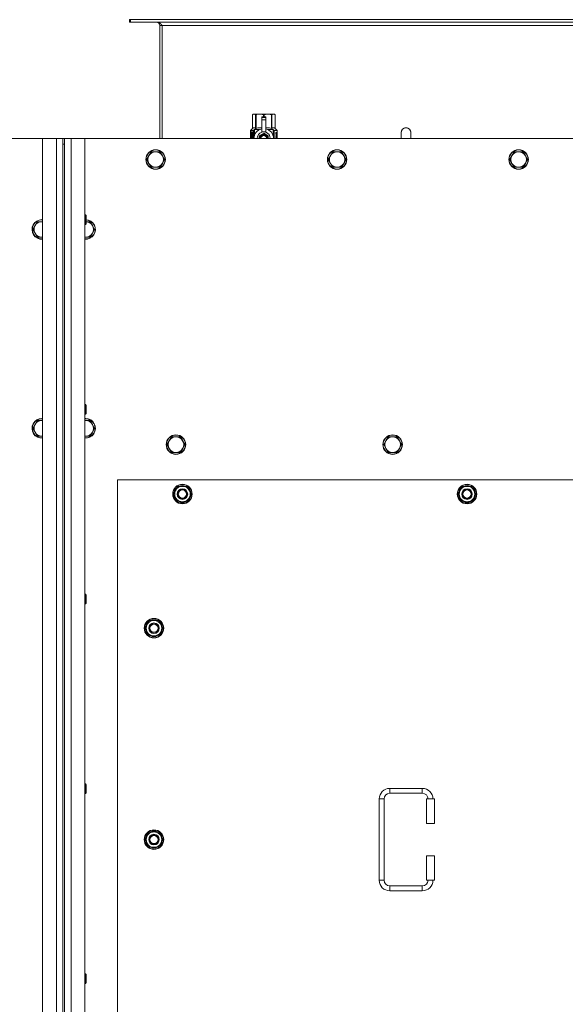
# Model space of a CAD drawing. Units: millimetres. Extents: x 0 to 30638, y -7 to 21000.
# Drawn here: x 4608 to 5279, y 6558 to 7769 of the extents above; entities that cross this region are included whole.
import ezdxf

# ---------------------------------------------------------------- set-up
doc = ezdxf.new("R2010")
doc.units = ezdxf.units.MM
doc.linetypes.add('K5LT_THIN', pattern=[0])
doc.layers.add('R', color=1, linetype='Continuous', true_color=0xff0000)
doc.layers.add('WELDING', color=7, linetype='Continuous', true_color=0xffffff)

msp = doc.modelspace()

# ---------------------------------------------------------------- linework, layer by layer
at = {"layer": 'R', "color": 7, "linetype": 'K5LT_THIN', "lineweight": 18}
for p, q in [((4744.1, 7768.6), (4742.9, 7768.6)), ((4742.9, 7768.6), (4742.9, 7765.6)), ((4744.1, 7765.6), (4742.9, 7765.6)), ((4744.1, 7768.6), (4744.1, 7765.6)), ((5921.7, 7768.6), (4744.1, 7768.6)), ((5921.7, 7765.6), (4744.1, 7765.6)), ((4779.9, 7761.6), (4779.9, 7622.6)), ((4782.9, 7761.6), (4779.9, 7761.6)), ((4782.9, 7622.6), (4782.9, 7761.6)), ((5882.9, 7761.6), (4782.9, 7761.6)), ((4894, 7651.9), (4894.9, 7652.4)), ((4894, 7651.9), (4894, 7651.9)), ((4894, 7634.7), (4894, 7651.9)), ((4894, 7634.7), (4894, 7651.9)), ((4894.9, 7652.4), (4895.9, 7652.4)), ((4895.9, 7652.4), (4902.9, 7652.4)), ((4897.8, 7651.9), (4897.8, 7634.7)), ((4897.8, 7651.9), (4898.4, 7651.9)), ((4898.4, 7634.7), (4898.4, 7651.9)), ((4902.9, 7652.4), (4912.9, 7652.4)), ((4905.4, 7649), (4905.4, 7649)), ((4910.4, 7649), (4905.4, 7649)), ((4905.4, 7648.4), (4905.4, 7649)), ((4910.4, 7649), (4905.4, 7649)), ((4905.4, 7645.5), (4905.4, 7648.4)), ((4910.4, 7648.4), (4905.4, 7648.4)), ((4905.4, 7645.5), (4910.4, 7645.5)), ((4905.4, 7630.6), (4905.4, 7645.5)), ((4907.5, 7651.9), (4907.5, 7649)), ((4907.5, 7651.9), (4908.3, 7651.9)), ((4908.3, 7649), (4908.3, 7651.9)), ((4910.4, 7649), (4910.4, 7648.4)), ((4910.4, 7649), (4910.4, 7649)), ((4910.4, 7648.4), (4910.4, 7645.5)), ((4910.4, 7645.5), (4910.4, 7630.6)), ((4912.9, 7652.4), (4919.9, 7652.4)), ((4917.5, 7651.9), (4918, 7651.9)), ((4917.5, 7651.9), (4917.5, 7634.7)), ((4918, 7634.7), (4918, 7651.9)), ((4919.9, 7652.4), (4920.9, 7652.4)), ((4921.8, 7651.9), (4920.9, 7652.4)), ((4921.8, 7651.9), (4921.8, 7634.7)), ((4921.8, 7634.7), (4921.8, 7651.9)), ((4921.8, 7651.9), (4921.8, 7651.9)), ((4894.1, 7630.7), (4891.6, 7630.7)), ((4891.6, 7622.6), (4891.6, 7630.7)), ((4891.7, 7632.4), (4894, 7634.7)), ((4895.1, 7632.4), (4891.7, 7632.4)), ((4891.7, 7630.7), (4891.7, 7632.4)), ((4894, 7634.7), (4894, 7634.7)), ((4894.2, 7630.7), (4894.1, 7630.7)), ((4894.1, 7622.6), (4894.1, 7630.7)), ((4894.2, 7630.7), (4894.2, 7622.6)), ((4895.1, 7622.6), (4895.1, 7632.4)), ((4896.4, 7633.4), (4902.8, 7633.4)), ((4896.4, 7633.4), (4896.4, 7625.9)), ((4897.8, 7634.7), (4898.4, 7634.7)), ((4905.4, 7630.1), (4905.4, 7630.6)), ((4906, 7630.6), (4905.4, 7630.6)), ((4910.4, 7630.6), (4909.8, 7630.6)), ((4910.4, 7630.6), (4910.4, 7630.1)), ((4913.1, 7633.4), (4919.4, 7633.4)), ((4917.5, 7634.7), (4918, 7634.7)), ((4919.4, 7625.9), (4919.4, 7633.4)), ((4924.2, 7632.4), (4920.7, 7632.4)), ((4920.7, 7632.4), (4920.7, 7622.6)), ((4921.8, 7634.7), (4921.8, 7634.7)), ((4924.2, 7632.4), (4921.8, 7634.7)), ((4922.8, 7628.4), (4922.8, 7630)), ((4922.8, 7630), (4922.9, 7630)), ((4922.9, 7630), (4923.1, 7630)), ((4922.9, 7628.4), (4922.9, 7630)), ((4923.1, 7630), (4923.1, 7628.7)), ((4923.5, 7630.1), (4923.6, 7630.1)), ((4924.2, 7628.9), (4924.2, 7632.4)), ((5088.9, 7629.6), (5088.9, 7622.6)), ((4635.9, 7622.6), (3345.9, 7622.6)), ((4635.9, 7622.6), (4652.9, 7622.6)), ((4635.9, 5322.6), (4635.9, 7622.6)), ((4652.9, 5322.6), (4652.9, 7622.6)), ((4652.9, 7622.6), (4660.9, 7622.6)), ((4662.9, 7622.6), (4660.9, 7622.6)), ((4660.9, 7622.6), (4660.9, 7615.6)), ((4662.9, 7622.6), (4670.9, 7622.6)), ((4662.9, 7615.6), (4662.9, 7622.6)), ((4670.9, 7622.6), (4687.9, 7622.6)), ((4670.9, 7622.6), (4670.9, 5322.6)), ((5977.9, 7622.6), (4687.9, 7622.6)), ((4687.9, 7622.6), (4687.9, 5322.6)), ((4891.9, 7626.7), (4893.2, 7626.7)), ((4891.9, 7625.2), (4891.9, 7626.7)), ((4893.2, 7625.2), (4891.9, 7625.2)), ((4892, 7626.7), (4892, 7625.2)), ((4893.2, 7628.6), (4893.7, 7628.6)), ((4893.2, 7626.7), (4893.2, 7628.6)), ((4893.3, 7626.7), (4893.2, 7626.7)), ((4893.3, 7625.2), (4893.2, 7625.2)), ((4893.2, 7623.3), (4893.2, 7625.2)), ((4893.7, 7623.3), (4893.2, 7623.3)), ((4893.3, 7628.6), (4893.3, 7626.7)), ((4893.3, 7625.2), (4893.3, 7623.3)), ((4893.7, 7628.6), (4893.7, 7623.3)), ((4896.2, 7625), (4896.2, 7625)), ((4896.2, 7625), (4896.2, 7625)), ((4907.9, 7629), (4902.4, 7625.8)), ((4913.5, 7625.8), (4907.9, 7629)), ((4913.5, 7622.6), (4913.5, 7625.8)), ((4919.7, 7625), (4919.7, 7625)), ((4919.7, 7625), (4919.7, 7625)), ((4922.8, 7628.4), (4922.9, 7628.4)), ((4922.8, 7626.8), (4922.8, 7627)), ((4922.8, 7627), (4922.9, 7627)), ((4922.8, 7626.8), (4922.9, 7626.8)), ((4922.8, 7625.1), (4922.9, 7625.1)), ((4922.8, 7624.7), (4922.8, 7625.1)), ((4922.8, 7624.7), (4922.9, 7624.7)), ((4922.8, 7622.6), (4922.8, 7623)), ((4922.8, 7623), (4922.9, 7623)), ((4922.8, 7622.6), (4922.9, 7622.6)), ((4922.9, 7626.8), (4922.9, 7627)), ((4922.9, 7627), (4923.9, 7627)), ((4922.9, 7625.1), (4923.9, 7625.1)), ((4922.9, 7624.7), (4922.9, 7625.1)), ((4923.7, 7624.7), (4922.9, 7624.7)), ((4922.9, 7622.6), (4922.9, 7623)), ((4923.9, 7622.6), (4922.9, 7622.6)), ((4923.1, 7625.9), (4923.2, 7625.9)), ((4923.2, 7629.1), (4923.3, 7629.1)), ((4923.9, 7626.7), (4923.2, 7626.7)), ((4923.3, 7625.9), (4923.2, 7625.9)), ((4923.2, 7623), (4923.9, 7623)), ((4923.4, 7628.1), (4923.5, 7628.1)), ((4923.5, 7628.5), (4923.5, 7628.1)), ((4923.6, 7628), (4923.6, 7628.4)), ((4923.6, 7628.4), (4923.7, 7628.4)), ((4923.6, 7628), (4923.7, 7628)), ((4923.7, 7629), (4923.8, 7629)), ((4923.7, 7628), (4923.7, 7628.4)), ((4923.9, 7627), (4923.9, 7626.7)), ((4923.9, 7625.1), (4923.9, 7624.6)), ((4923.9, 7623), (4923.9, 7622.6)), ((4924.1, 7629), (4924.2, 7629)), ((4924.1, 7628.5), (4924.1, 7629)), ((4924.1, 7628.5), (4924.2, 7628.5)), ((4924.1, 7628.2), (4924.2, 7628.2)), ((4924.1, 7627.7), (4924.1, 7628.2)), ((4924.1, 7627.7), (4924.2, 7627.7)), ((4924.1, 7627.2), (4924.2, 7627.2)), ((4924.1, 7626.3), (4924.2, 7626.3)), ((4924.1, 7625.2), (4924.2, 7625.2)), ((4924.1, 7624.7), (4924.1, 7625)), ((4924.1, 7625), (4924.2, 7625)), ((4924.1, 7624.7), (4924.2, 7624.7)), ((4924.1, 7622.8), (4924.1, 7623)), ((4924.1, 7623), (4924.2, 7623)), ((4924.1, 7622.8), (4924.2, 7622.8)), ((4924.2, 7628.5), (4924.2, 7629)), ((4924.2, 7628.2), (4924.2, 7628.5)), ((4924.2, 7627.7), (4924.2, 7628.2)), ((4924.2, 7627.2), (4924.2, 7627.7)), ((4924.2, 7627.2), (4924.2, 7627.2)), ((4924.2, 7627.2), (4924.2, 7627.2)), ((4924.2, 7626), (4924.3, 7626)), ((4924.3, 7625.6), (4924.2, 7625.2)), ((4924.2, 7625.2), (4924.2, 7625.2)), ((4924.2, 7625.2), (4924.2, 7625.2)), ((4924.2, 7625), (4924.2, 7625.2)), ((4924.2, 7624.7), (4924.2, 7625)), ((4924.2, 7623), (4924.2, 7624.2)), ((4924.2, 7623.8), (4924.2, 7623.8)), ((4924.2, 7623), (4924.3, 7623)), ((4924.2, 7622.8), (4924.2, 7623)), ((4924.3, 7622.6), (4924.2, 7622.6)), ((4924.3, 7628.9), (4924.3, 7628.6)), ((4924.3, 7628.1), (4924.3, 7627.8)), ((4924.3, 7626.2), (4924.3, 7626.8)), ((4924.3, 7624.2), (4924.3, 7624.5)), ((4924.3, 7622.6), (4924.3, 7623)), ((4660.9, 7615.6), (4660.9, 5329.6)), ((4660.9, 7615.6), (4662.9, 7615.6)), ((4662.9, 7615.6), (4662.9, 5329.6)), ((4769.4, 7606.1), (4766.7, 7601.3)), ((4774.9, 7606.1), (4769.4, 7606.1)), ((4780.4, 7606.1), (4774.9, 7606.1)), ((4783.2, 7601.3), (4780.4, 7606.1)), ((4992.6, 7606.1), (4989.9, 7601.3)), ((4998.1, 7606.1), (4992.6, 7606.1)), ((5003.6, 7606.1), (4998.1, 7606.1)), ((5006.4, 7601.3), (5003.6, 7606.1)), ((5215.8, 7606.1), (5213.1, 7601.3)), ((5221.3, 7606.1), (5215.8, 7606.1)), ((5226.8, 7606.1), (5221.3, 7606.1)), ((5229.6, 7601.3), (5226.8, 7606.1)), ((4766.7, 7601.3), (4763.9, 7596.6)), ((4763.9, 7596.6), (4766.7, 7591.8)), ((4785.9, 7596.6), (4783.2, 7601.3)), ((4783.2, 7591.8), (4785.9, 7596.6)), ((4989.9, 7601.3), (4987.1, 7596.6)), ((4987.1, 7596.6), (4989.9, 7591.8)), ((5009.1, 7596.6), (5006.4, 7601.3)), ((5006.4, 7591.8), (5009.1, 7596.6)), ((5213.1, 7601.3), (5210.3, 7596.6)), ((5210.3, 7596.6), (5213.1, 7591.8)), ((5232.3, 7596.6), (5229.6, 7601.3)), ((5229.6, 7591.8), (5232.3, 7596.6)), ((4766.7, 7591.8), (4769.4, 7587)), ((4769.4, 7587), (4774.9, 7587)), ((4774.9, 7587), (4780.4, 7587)), ((4780.4, 7587), (4783.2, 7591.8)), ((4989.9, 7591.8), (4992.6, 7587)), ((4992.6, 7587), (4998.1, 7587)), ((4998.1, 7587), (5003.6, 7587)), ((5003.6, 7587), (5006.4, 7591.8)), ((5213.1, 7591.8), (5215.8, 7587)), ((5215.8, 7587), (5221.3, 7587)), ((5221.3, 7587), (5226.8, 7587)), ((5226.8, 7587), (5229.6, 7591.8)), ((4687.9, 7528.6), (4688.8, 7528.6)), ((4688.8, 7528.6), (4689.4, 7527.6)), ((4688.8, 7528.6), (4688.8, 7522.6)), ((4688.8, 7522.6), (4688.8, 7516.6)), ((4689.4, 7527.6), (4689.4, 7522.6)), ((4689.4, 7522.6), (4689.4, 7517.6)), ((4626.7, 7515.3), (4623.9, 7510.6)), ((4623.9, 7510.6), (4626.7, 7505.8)), ((4629.4, 7520.1), (4626.7, 7515.3)), ((4634.9, 7520.1), (4629.4, 7520.1)), ((4635.9, 7520.1), (4634.9, 7520.1)), ((4687.9, 7516.6), (4688.8, 7516.6)), ((4688.8, 7516.6), (4689.4, 7517.6)), ((4694.4, 7520.1), (4689.4, 7520.1)), ((4697.2, 7515.3), (4694.4, 7520.1)), ((4699.9, 7510.6), (4697.2, 7515.3)), ((4697.2, 7505.8), (4699.9, 7510.6)), ((4626.7, 7505.8), (4629.4, 7501)), ((4629.4, 7501), (4634.9, 7501)), ((4688.9, 7501), (4694.4, 7501)), ((4694.4, 7501), (4697.2, 7505.8)), ((4687.9, 7295.2), (4688.8, 7295.2)), ((4688.8, 7295.2), (4689.4, 7294.2)), ((4688.8, 7295.2), (4688.8, 7289.2)), ((4689.4, 7294.2), (4689.4, 7289.2)), ((4687.9, 7283.2), (4688.8, 7283.2)), ((4688.8, 7289.2), (4688.8, 7283.2)), ((4688.8, 7283.2), (4689.4, 7284.2)), ((4689.4, 7289.2), (4689.4, 7284.2)), ((4626.7, 7270.6), (4623.9, 7265.9)), ((4629.4, 7275.4), (4626.7, 7270.6)), ((4634.9, 7275.4), (4629.4, 7275.4)), ((4688.9, 7275.4), (4687.9, 7275.4)), ((4694.4, 7275.4), (4688.9, 7275.4)), ((4697.2, 7270.6), (4694.4, 7275.4)), ((4699.9, 7265.9), (4697.2, 7270.6)), ((4623.9, 7265.9), (4626.7, 7261.1)), ((4626.7, 7261.1), (4629.4, 7256.4)), ((4629.4, 7256.4), (4634.9, 7256.4)), ((4634.9, 7256.4), (4635.9, 7256.4)), ((4688.9, 7256.4), (4694.4, 7256.4)), ((4694.4, 7256.4), (4697.2, 7261.1)), ((4697.2, 7261.1), (4699.9, 7265.9)), ((4794.4, 7255.4), (4791.7, 7250.6)), ((4799.9, 7255.4), (4794.4, 7255.4)), ((4805.4, 7255.4), (4799.9, 7255.4)), ((4808.2, 7250.6), (4805.4, 7255.4)), ((5060.9, 7255.4), (5058.2, 7250.6)), ((5066.4, 7255.4), (5060.9, 7255.4)), ((5071.9, 7255.4), (5066.4, 7255.4)), ((5074.7, 7250.6), (5071.9, 7255.4)), ((4791.7, 7250.6), (4788.9, 7245.9)), ((4788.9, 7245.9), (4791.7, 7241.1)), ((4810.9, 7245.9), (4808.2, 7250.6)), ((4808.2, 7241.1), (4810.9, 7245.9)), ((5058.2, 7250.6), (5055.4, 7245.9)), ((5055.4, 7245.9), (5058.2, 7241.1)), ((5077.4, 7245.9), (5074.7, 7250.6)), ((5074.7, 7241.1), (5077.4, 7245.9)), ((4791.7, 7241.1), (4794.4, 7236.4)), ((4794.4, 7236.4), (4799.9, 7236.4)), ((4799.9, 7236.4), (4805.4, 7236.4)), ((4805.4, 7236.4), (4808.2, 7241.1)), ((5058.2, 7241.1), (5060.9, 7236.4)), ((5060.9, 7236.4), (5066.4, 7236.4)), ((5066.4, 7236.4), (5071.9, 7236.4)), ((5071.9, 7236.4), (5074.7, 7241.1)), ((4727.9, 7202.6), (4727.9, 6317.6)), ((5937.9, 7202.6), (4727.9, 7202.6)), ((4797, 7185.1), (4802.4, 7194.6)), ((4802.4, 7194.6), (4807.9, 7194.6)), ((4807.9, 7194.6), (4813.4, 7194.6)), ((4813.4, 7194.6), (4818.9, 7185.1)), ((5147, 7185.1), (5152.4, 7194.6)), ((5152.4, 7194.6), (5157.9, 7194.6)), ((5157.9, 7194.6), (5163.4, 7194.6)), ((5163.4, 7194.6), (5168.9, 7185.1)), ((4802.4, 7175.6), (4797, 7185.1)), ((4797.6, 7186.2), (4797.5, 7186.2)), ((4797.5, 7184), (4797.5, 7184)), ((4798.3, 7187.3), (4797.7, 7187.3)), ((4818.9, 7185.1), (4813.4, 7175.6)), ((5152.4, 7175.6), (5147, 7185.1)), ((5147.6, 7186.2), (5147.5, 7186.2)), ((5147.5, 7184), (5147.5, 7184)), ((5148.3, 7187.3), (5147.7, 7187.3)), ((5168.9, 7185.1), (5163.4, 7175.6)), ((4807.9, 7175.6), (4802.4, 7175.6)), ((4813.4, 7175.6), (4807.9, 7175.6)), ((5157.9, 7175.6), (5152.4, 7175.6)), ((5163.4, 7175.6), (5157.9, 7175.6)), ((4687.9, 7061.9), (4688.8, 7061.9)), ((4688.8, 7061.9), (4689.4, 7060.9)), ((4688.8, 7061.9), (4688.8, 7055.9)), ((4689.4, 7060.9), (4689.4, 7055.9)), ((4687.9, 7049.9), (4688.8, 7049.9)), ((4688.8, 7055.9), (4688.8, 7049.9)), ((4688.8, 7049.9), (4689.4, 7050.9)), ((4689.4, 7055.9), (4689.4, 7050.9)), ((4762, 7020.1), (4767.4, 7029.6)), ((4767.4, 7029.6), (4772.9, 7029.6)), ((4772.9, 7029.6), (4778.4, 7029.6)), ((4778.4, 7029.6), (4783.9, 7020.1)), ((4767.4, 7010.6), (4762, 7020.1)), ((4762.6, 7021.2), (4762.5, 7021.2)), ((4762.5, 7019), (4762.5, 7019)), ((4763.3, 7022.3), (4762.7, 7022.3)), ((4783.9, 7020.1), (4778.4, 7010.6)), ((4772.9, 7010.6), (4767.4, 7010.6)), ((4778.4, 7010.6), (4772.9, 7010.6)), ((4687.9, 6828.6), (4688.8, 6828.6)), ((4688.8, 6828.6), (4689.4, 6827.6)), ((4688.8, 6828.6), (4688.8, 6822.6)), ((4688.8, 6822.6), (4688.8, 6816.6)), ((4689.4, 6827.6), (4689.4, 6822.6)), ((4689.4, 6822.6), (4689.4, 6817.6)), ((5062.9, 6823.1), (5102.9, 6823.1)), ((5062.9, 6823.1), (5062.9, 6817.1)), ((5102.9, 6823.1), (5102.9, 6817.1)), ((4687.9, 6816.6), (4688.8, 6816.6)), ((4688.8, 6816.6), (4689.4, 6817.6)), ((5049.9, 6710.1), (5049.9, 6810.1)), ((5049.9, 6810.1), (5055.9, 6810.1)), ((5055.9, 6710.1), (5055.9, 6810.1)), ((5062.9, 6817.1), (5102.9, 6817.1)), ((5117.9, 6810.1), (5107.9, 6810.1)), ((5107.9, 6810.1), (5107.9, 6780.1)), ((5117.9, 6810.1), (5117.9, 6780.1)), ((5117.9, 6780.1), (5107.9, 6780.1)), ((4762, 6760.1), (4767.4, 6769.6)), ((4767.4, 6750.6), (4762, 6760.1)), ((4762.6, 6761.2), (4762.5, 6761.2)), ((4762.5, 6759), (4762.5, 6759)), ((4763.3, 6762.3), (4762.7, 6762.3)), ((4767.4, 6769.6), (4772.9, 6769.6)), ((4772.9, 6769.6), (4778.4, 6769.6)), ((4778.4, 6769.6), (4783.9, 6760.1)), ((4783.9, 6760.1), (4778.4, 6750.6)), ((4772.9, 6750.6), (4767.4, 6750.6)), ((4778.4, 6750.6), (4772.9, 6750.6)), ((5107.9, 6740.1), (5107.9, 6710.1)), ((5117.9, 6740.1), (5107.9, 6740.1)), ((5117.9, 6740.1), (5117.9, 6710.1)), ((5049.9, 6710.1), (5055.9, 6710.1)), ((5117.9, 6710.1), (5107.9, 6710.1)), ((5062.9, 6697.1), (5062.9, 6703.1)), ((5102.9, 6703.1), (5062.9, 6703.1)), ((5102.9, 6697.1), (5062.9, 6697.1)), ((5102.9, 6697.1), (5102.9, 6703.1)), ((4687.9, 6595.2), (4688.8, 6595.2)), ((4688.8, 6595.2), (4689.4, 6594.2)), ((4688.8, 6595.2), (4688.8, 6589.2)), ((4688.8, 6589.2), (4688.8, 6583.2)), ((4689.4, 6594.2), (4689.4, 6589.2)), ((4689.4, 6589.2), (4689.4, 6584.2)), ((4687.9, 6583.2), (4688.8, 6583.2)), ((4688.8, 6583.2), (4689.4, 6584.2))]:
    msp.add_line(p, q, dxfattribs=at)
for centre, radius in [((4774.9, 7596.6), 12), ((4774.9, 7596.6), 11.7), ((4998.1, 7596.6), 12), ((4998.1, 7596.6), 11.7), ((5221.3, 7596.6), 12), ((5221.3, 7596.6), 11.7), ((4799.9, 7245.9), 12), ((4799.9, 7245.9), 11.7), ((5066.4, 7245.9), 12), ((5066.4, 7245.9), 11.7), ((4807.9, 7185.1), 12), ((4807.9, 7185.1), 11.8), ((5157.9, 7185.1), 12), ((5157.9, 7185.1), 11.8), ((4807.9, 7185.1), 6.5), ((4807.9, 7185.1), 6), ((4807.9, 7185.1), 5), ((5157.9, 7185.1), 6.5), ((5157.9, 7185.1), 6), ((5157.9, 7185.1), 5), ((4772.9, 7020.1), 12), ((4772.9, 7020.1), 11.8), ((4772.9, 7020.1), 6.5), ((4772.9, 7020.1), 6), ((4772.9, 7020.1), 5), ((4772.9, 6760.1), 12), ((4772.9, 6760.1), 11.8), ((4772.9, 6760.1), 6.5), ((4772.9, 6760.1), 6), ((4772.9, 6760.1), 5)]:
    msp.add_circle(centre, radius, dxfattribs=at)
for centre, radius, start, end in [((4775.9, 7761.6), 4, 0, 90), ((4907.9, 7622.5), 12, 102.0247, 179.9626), ((4907.9, 7622.5), 8, 108.21, 179.9439), ((4907.9, 7622.5), 8.29, 76.6635, 103.3365), ((4907.9, 7622.5), 12, 0.0374, 77.9753), ((4907.9, 7622.5), 8, 0.0561, 71.79), ((5082.9, 7629.6), 6, 0, 180.0045), ((5082.9, 7629.6), 6, 0, 180), ((5082.9, 7629.6), 6, 180, 180.0045), ((4907.9, 7622.5), 5.2, 90, 179.9137), ((4907.9, 7622.5), 4.7, 90, 179.9045), ((4907.9, 7622.5), 4, 90, 179.8879), ((4907.9, 7622.5), 3.5, 90, 179.8719), ((4907.9, 7622.5), 5.2, 0.0863, 90), ((4907.9, 7622.5), 4.7, 0.0955, 90), ((4907.9, 7622.5), 4, 0.1121, 90), ((4907.9, 7622.5), 3.5, 0.1281, 90), ((4774.9, 7596.6), 9.53, 90, 150), ((4774.9, 7596.6), 9.53, 30, 90), ((4998.1, 7596.6), 9.53, 90, 150), ((4998.1, 7596.6), 9.53, 30, 90), ((5221.3, 7596.6), 9.53, 90, 150), ((5221.3, 7596.6), 9.53, 30, 90), ((4774.9, 7596.6), 9.53, 150, 210), ((4774.9, 7596.6), 9.53, 330, 30), ((4998.1, 7596.6), 9.53, 150, 210), ((4998.1, 7596.6), 9.53, 330, 30), ((5221.3, 7596.6), 9.53, 150, 210), ((5221.3, 7596.6), 9.53, 330, 30), ((4774.9, 7596.6), 9.53, 210, 270), ((4774.9, 7596.6), 9.53, 270, 330), ((4998.1, 7596.6), 9.53, 210, 270), ((4998.1, 7596.6), 9.53, 270, 330), ((5221.3, 7596.6), 9.53, 210, 270), ((5221.3, 7596.6), 9.53, 270, 330), ((4634.9, 7510.6), 12, 90, 274.7802), ((4634.9, 7510.6), 11.7, 90, 274.9031), ((4634.9, 7510.6), 12, 85.2198, 90), ((4634.9, 7510.6), 11.7, 85.0969, 90), ((4688.9, 7510.6), 12, 265.2198, 87.612), ((4688.9, 7510.6), 11.7, 265.0969, 87.5507), ((4634.9, 7510.6), 9.53, 150, 210), ((4634.9, 7510.6), 9.53, 90, 150), ((4634.9, 7510.6), 9.53, 83.9744, 90), ((4688.9, 7510.6), 9.53, 30, 86.9914), ((4688.9, 7510.6), 9.53, 330, 30), ((4634.9, 7510.6), 9.53, 210, 270), ((4634.9, 7510.6), 9.53, 270, 276.0256), ((4688.9, 7510.6), 9.53, 263.9744, 270), ((4688.9, 7510.6), 9.53, 270, 330), ((4634.9, 7265.9), 12, 90, 274.7802), ((4634.9, 7265.9), 11.7, 90, 274.9031), ((4634.9, 7265.9), 9.53, 150, 210), ((4634.9, 7265.9), 9.53, 90, 150), ((4634.9, 7265.9), 12, 85.2198, 90), ((4634.9, 7265.9), 11.7, 85.0969, 90), ((4634.9, 7265.9), 9.53, 83.9744, 90), ((4688.9, 7265.9), 12, 90, 94.7802), ((4688.9, 7265.9), 12, 265.2198, 90), ((4688.9, 7265.9), 11.7, 90, 94.9031), ((4688.9, 7265.9), 11.7, 265.0969, 90), ((4688.9, 7265.9), 9.53, 90, 96.0256), ((4688.9, 7265.9), 9.53, 30, 90), ((4688.9, 7265.9), 9.53, 330, 30), ((4634.9, 7265.9), 9.53, 210, 270), ((4634.9, 7265.9), 9.53, 270, 276.0256), ((4688.9, 7265.9), 9.53, 263.9744, 270), ((4688.9, 7265.9), 9.53, 270, 330), ((4799.9, 7245.9), 9.53, 90, 150), ((4799.9, 7245.9), 9.53, 30, 90), ((5066.4, 7245.9), 9.53, 90, 150), ((5066.4, 7245.9), 9.53, 30, 90), ((4799.9, 7245.9), 9.53, 150, 210), ((4799.9, 7245.9), 9.53, 330, 30), ((5066.4, 7245.9), 9.53, 150, 210), ((5066.4, 7245.9), 9.53, 330, 30), ((4799.9, 7245.9), 9.53, 210, 270), ((4799.9, 7245.9), 9.53, 270, 330), ((5066.4, 7245.9), 9.53, 210, 270), ((5066.4, 7245.9), 9.53, 270, 330), ((4807.9, 7185.1), 10.5, 124.7912, 167.3589), ((4807.9, 7185.1), 9.5, 90, 270), ((4807.9, 7185.1), 10.5, 64.7912, 115.2088), ((4807.9, 7185.1), 9.5, 270, 90), ((4807.9, 7185.1), 10.5, 4.7912, 55.2088), ((5157.9, 7185.1), 10.5, 124.7912, 167.3589), ((5157.9, 7185.1), 9.5, 90, 270), ((5157.9, 7185.1), 10.5, 64.7912, 115.2088), ((5157.9, 7185.1), 9.5, 270, 90), ((5157.9, 7185.1), 10.5, 4.7912, 55.2088), ((4807.9, 7185.1), 10.5, 167.3589, 173.8105), ((4807.9, 7185.1), 10.5, 185.5324, 235.2088), ((4807.9, 7185.1), 10.5, 304.7912, 355.2088), ((5157.9, 7185.1), 10.5, 167.3589, 173.8105), ((5157.9, 7185.1), 10.5, 185.5324, 235.2088), ((5157.9, 7185.1), 10.5, 304.7912, 355.2088), ((4807.9, 7185.1), 10.5, 244.7912, 295.2088), ((5157.9, 7185.1), 10.5, 244.7912, 295.2088), ((4772.9, 7020.1), 10.5, 124.7912, 167.3589), ((4772.9, 7020.1), 9.5, 90, 270), ((4772.9, 7020.1), 10.5, 64.7912, 115.2088), ((4772.9, 7020.1), 9.5, 270, 90), ((4772.9, 7020.1), 10.5, 4.7912, 55.2088), ((4772.9, 7020.1), 10.5, 167.3589, 173.8105), ((4772.9, 7020.1), 10.5, 185.5324, 235.2088), ((4772.9, 7020.1), 10.5, 304.7912, 355.2088), ((4772.9, 7020.1), 10.5, 244.7912, 295.2088), ((5062.9, 6810.1), 13, 90, 180), ((5102.9, 6810.1), 13, 0, 90), ((5062.9, 6810.1), 7, 90, 180), ((5102.9, 6810.1), 7, 0, 90), ((4772.9, 6760.1), 10.5, 64.7912, 115.2088), ((4772.9, 6760.1), 10.5, 167.3589, 173.8105), ((4772.9, 6760.1), 10.5, 185.5324, 235.2088), ((4772.9, 6760.1), 10.5, 124.7912, 167.3589), ((4772.9, 6760.1), 9.5, 90, 270), ((4772.9, 6760.1), 9.5, 270, 90), ((4772.9, 6760.1), 10.5, 4.7912, 55.2088), ((4772.9, 6760.1), 10.5, 304.7912, 355.2088), ((4772.9, 6760.1), 10.5, 244.7912, 295.2088), ((5062.9, 6710.1), 13, 180, 270), ((5062.9, 6710.1), 7, 180, 270), ((5102.9, 6710.1), 7, 270, 0), ((5102.9, 6710.1), 13, 270, 0)]:
    msp.add_arc(centre, radius, start, end, dxfattribs=at)
at = {"layer": 'WELDING', "color": 7, "linetype": 'K5LT_THIN', "lineweight": 18}
for p, q in [((4891.8, 7629.6), (4891.7, 7628.8)), ((4892.1, 7629.9), (4891.8, 7629.1)), ((4891.9, 7629.8), (4891.8, 7629.6)), ((4892, 7629.9), (4891.9, 7629.8)), ((4892.2, 7630), (4892, 7629.9)), ((4892, 7629.9), (4892, 7629.9)), ((4892, 7629.9), (4892, 7629.9)), ((4892, 7629.9), (4892, 7629.9)), ((4892.2, 7630), (4892.1, 7629.9)), ((4892.5, 7629.8), (4892.2, 7630)), ((4892.8, 7629.5), (4892.5, 7629.8)), ((4898.4, 7634.7), (4900.8, 7635.4)), ((4900.8, 7635.4), (4903.1, 7635.6)), ((4903.1, 7635.6), (4905.4, 7635.4)), ((4910.4, 7635.4), (4912.7, 7635.6)), ((4912.7, 7635.6), (4915, 7635.4)), ((4915, 7635.4), (4917.5, 7634.7)), ((4923.7, 7629.6), (4923.6, 7629.7)), ((4923.7, 7629.3), (4923.7, 7629.6)), ((5076.9, 7629.6), (5076.9, 7629.6)), ((5076.9, 7629.6), (5076.9, 7629.6)), ((5076.9, 7629.6), (5076.9, 7629.6)), ((5076.9, 7629.6), (5076.9, 7629.6)), ((5076.9, 7629.6), (5076.9, 7629.6)), ((5076.9, 7629.6), (5076.9, 7629.6)), ((5076.9, 7629.6), (5076.9, 7629.6)), ((5076.9, 7629.6), (5076.9, 7629.6)), ((5076.9, 7629.6), (5076.9, 7629.6)), ((5076.9, 7629.6), (5076.9, 7629.5)), ((5076.9, 7629.5), (5076.9, 7629.5)), ((5076.9, 7629.5), (5076.9, 7629.5)), ((4891.7, 7628.8), (4891.6, 7627.9)), ((4891.6, 7627.9), (4891.6, 7627.8)), ((4891.6, 7627.8), (4891.6, 7627.7)), ((4891.6, 7627.7), (4891.6, 7627.4)), ((4891.6, 7627.4), (4891.6, 7626.8)), ((4891.6, 7626.8), (4891.6, 7626.3)), ((4891.6, 7626.3), (4891.6, 7626.1)), ((4891.6, 7626.1), (4891.6, 7625.7)), ((4891.6, 7625.7), (4891.6, 7625.5)), ((4891.6, 7625.5), (4891.6, 7625.2)), ((4891.6, 7625.2), (4891.6, 7624.8)), ((4891.6, 7624.8), (4891.6, 7624.3)), ((4891.6, 7624.3), (4891.6, 7624.3)), ((4891.6, 7624.3), (4891.6, 7624.2)), ((4891.6, 7624.2), (4891.6, 7624)), ((4891.6, 7624), (4891.6, 7623.6)), ((4891.6, 7623.6), (4891.7, 7622.8)), ((4891.8, 7629.1), (4891.7, 7627.7)), ((4891.7, 7627.7), (4891.7, 7626.3)), ((4891.7, 7625.6), (4891.7, 7624.4)), ((4891.7, 7624.4), (4891.7, 7623.4)), ((4891.7, 7623.4), (4891.8, 7622.6)), ((4891.7, 7622.8), (4891.7, 7622.6)), ((4893.2, 7628.9), (4892.8, 7629.5)), ((4892.9, 7622.6), (4893, 7622.7)), ((4893, 7622.7), (4893.1, 7622.9)), ((4893.1, 7622.9), (4893.2, 7623)), ((4893.1, 7622.9), (4893.1, 7622.9)), ((4893.1, 7622.9), (4893.1, 7622.9)), ((4893.1, 7622.9), (4893.1, 7622.9)), ((4893.1, 7622.9), (4893.1, 7622.9)), ((4893.2, 7623), (4893.2, 7623.1)), ((4902.4, 7625.8), (4902.4, 7622.6)), ((4923.2, 7628.9), (4923.2, 7629.1)), ((4923.2, 7628.8), (4923.2, 7628.9)), ((4923.3, 7628.6), (4923.2, 7628.8)), ((4923.7, 7629), (4923.7, 7629.3)), ((4924.3, 7626.8), (4924.2, 7626.8)), ((4924.2, 7626.8), (4924.2, 7626.8)), ((4924.2, 7625.4), (4924.3, 7625.5)), ((4924.2, 7625.2), (4924.2, 7625.2)), ((4924.2, 7625.2), (4924.2, 7625.2)), ((4924.2, 7625.2), (4924.2, 7625.2)), ((4924.2, 7624.6), (4924.2, 7624.7)), ((4924.3, 7624.4), (4924.2, 7624.6)), ((4924.2, 7624), (4924.3, 7624.1)), ((4924.2, 7623.8), (4924.2, 7624)), ((4924.2, 7622.7), (4924.2, 7622.8)), ((4924.2, 7622.6), (4924.2, 7622.7)), ((4924.2, 7622.6), (4924.2, 7622.6)), ((4924.2, 7622.6), (4924.2, 7622.6)), ((4924.2, 7622.6), (4924.2, 7622.6)), ((4924.2, 7622.6), (4924.2, 7622.6)), ((4924.3, 7626.6), (4924.3, 7626.8)), ((4924.3, 7626.2), (4924.3, 7626.6)), ((4924.3, 7626.1), (4924.3, 7626.2)), ((4924.3, 7626.2), (4924.3, 7626.2)), ((4924.3, 7626), (4924.3, 7626.1)), ((4924.3, 7625.7), (4924.3, 7626)), ((4924.3, 7625.5), (4924.3, 7625.7)), ((4924.3, 7624.2), (4924.3, 7624.4)), ((4924.3, 7624.1), (4924.3, 7624.2)), ((5076.9, 7629.5), (5076.9, 7629.4)), ((5076.9, 7629.4), (5076.9, 7628.9)), ((5076.9, 7628.9), (5076.9, 7627.1)), ((5076.9, 7627.1), (5076.9, 7623.7)), ((5076.9, 7623.7), (5076.9, 7622.6)), ((4634.9, 7501), (4635.9, 7501)), ((4687.9, 7501), (4688.9, 7501)), ((4635.9, 7275.4), (4634.9, 7275.4)), ((4687.9, 7256.4), (4688.9, 7256.4))]:
    msp.add_line(p, q, dxfattribs=at)
msp.add_arc((4922.1, 7622.4), 2.03, 4.2615, 10.8586, dxfattribs=at)
for points in [[(4777.1, 7765.6), (4777.3, 7765.6), (4777.6, 7765.5), (4778, 7765.5), (4778.4, 7765.3), (4778.8, 7765.2), (4779.2, 7764.9), (4779.6, 7764.7), (4780, 7764.4), (4780.4, 7764.1), (4780.9, 7763.7), (4781.3, 7763.3), (4781.7, 7762.9), (4782.1, 7762.4), (4782.5, 7762), (4782.8, 7761.7), (4782.9, 7761.6)], [(4923.6, 7630.1), (4923.7, 7630.1), (4923.8, 7630), (4923.8, 7629.9)], [(4923.8, 7629.9), (4923.9, 7629.7), (4923.9, 7629.4), (4923.9, 7629)], [(4891.6, 7626), (4891.7, 7626.9), (4892.3, 7627.9), (4893.2, 7628.9)], [(4893.2, 7623.1), (4892.3, 7624), (4891.7, 7625), (4891.6, 7626)], [(4923.4, 7628.1), (4923.3, 7628.1), (4923.2, 7628.2), (4923, 7628.3), (4922.8, 7628.4)], [(4922.8, 7623), (4922.9, 7623.2), (4923.1, 7623.6), (4923.4, 7624.1), (4923.6, 7624.5), (4923.6, 7624.7)], [(4923.5, 7628.1), (4923.3, 7628.2), (4923.2, 7628.3), (4922.9, 7628.4)], [(4922.9, 7623), (4923.3, 7623.6), (4923.5, 7624.1), (4923.7, 7624.7)], [(4923.1, 7628.7), (4923.2, 7628.7), (4923.3, 7628.6), (4923.4, 7628.5)], [(4923.9, 7624.6), (4923.7, 7624.1), (4923.5, 7623.6), (4923.2, 7623)], [(4923.4, 7628.5), (4923.3, 7628.7), (4923.3, 7628.9), (4923.3, 7629.1)], [(4924.2, 7624.2), (4924.2, 7624.3), (4924.2, 7624.5), (4924.1, 7624.7), (4924.1, 7624.7)], [(4924.2, 7629), (4924.2, 7628.9), (4924.2, 7628.9), (4924.3, 7628.9)], [(4924.3, 7628.6), (4924.2, 7628.6), (4924.2, 7628.5), (4924.2, 7628.5)], [(4924.2, 7628.2), (4924.2, 7628.1), (4924.2, 7628.1), (4924.3, 7628.1)], [(4924.3, 7627.8), (4924.2, 7627.8), (4924.2, 7627.7), (4924.2, 7627.7)], [(4924.2, 7625.2), (4924.2, 7625.2), (4924.2, 7625.2), (4924.2, 7625.2)], [(4924.2, 7625), (4924.2, 7624.9), (4924.3, 7624.7), (4924.3, 7624.5)]]:
    msp.add_open_spline(points, degree=3, dxfattribs=at)
for points, knots in [([(4894, 7651.9), (4894.2, 7651.9), (4894.5, 7652.1), (4894.9, 7652.2), (4895.3, 7652.3), (4895.7, 7652.4), (4895.9, 7652.4), (4895.9, 7652.4)], [0, 0, 0, 0, 1.94316, 3.770439, 5.41732, 7.45274, 8, 8, 8, 8]), ([(4895.9, 7652.4), (4896, 7652.4), (4896.3, 7652.4), (4896.7, 7652.3), (4897.1, 7652.2), (4897.5, 7652), (4897.7, 7651.9), (4897.8, 7651.9)], [0, 0, 0, 0, 1.698517, 3.287781, 5.245301, 7.090546, 8, 8, 8, 8]), ([(4898.4, 7651.9), (4898.8, 7651.9), (4899.5, 7652.1), (4900.5, 7652.2), (4901.6, 7652.3), (4902.4, 7652.4), (4902.8, 7652.4), (4902.9, 7652.4)], [0, 0, 0, 0, 1.94316, 3.770439, 5.41732, 7.45274, 8, 8, 8, 8]), ([(4902.9, 7652.4), (4903.3, 7652.4), (4903.9, 7652.4), (4904.8, 7652.3), (4905.9, 7652.2), (4906.8, 7652), (4907.3, 7651.9), (4907.5, 7651.9)], [0, 0, 0, 0, 1.698517, 3.287781, 5.245301, 7.090546, 8, 8, 8, 8]), ([(4908.3, 7651.9), (4908.7, 7651.9), (4909.5, 7652.1), (4910.5, 7652.2), (4911.5, 7652.3), (4912.3, 7652.4), (4912.8, 7652.4), (4912.9, 7652.4)], [0, 0, 0, 0, 1.94316, 3.770439, 5.41732, 7.45274, 8, 8, 8, 8]), ([(4912.9, 7652.4), (4913.2, 7652.4), (4913.8, 7652.4), (4914.8, 7652.3), (4915.8, 7652.2), (4916.7, 7652), (4917.3, 7651.9), (4917.5, 7651.9)], [0, 0, 0, 0, 1.698517, 3.287781, 5.245301, 7.090546, 8, 8, 8, 8]), ([(4918, 7651.9), (4918.2, 7651.9), (4918.5, 7652.1), (4918.9, 7652.2), (4919.4, 7652.3), (4919.7, 7652.4), (4919.9, 7652.4), (4919.9, 7652.4)], [0, 0, 0, 0, 1.94316, 3.770439, 5.41732, 7.45274, 8, 8, 8, 8]), ([(4919.9, 7652.4), (4920.1, 7652.4), (4920.3, 7652.4), (4920.7, 7652.3), (4921.1, 7652.2), (4921.5, 7652), (4921.7, 7651.9), (4921.8, 7651.9)], [0, 0, 0, 0, 1.698517, 3.287781, 5.245301, 7.090546, 8, 8, 8, 8]), ([(4923.2, 7629.1), (4923.2, 7629.2), (4923.2, 7629.3), (4923.2, 7629.5), (4923.3, 7629.6), (4923.3, 7629.7), (4923.3, 7629.8), (4923.3, 7629.8), (4923.3, 7629.9), (4923.4, 7629.9), (4923.4, 7630), (4923.4, 7630), (4923.5, 7630.1), (4923.5, 7630.1), (4923.5, 7630.1)], [0, 0, 0, 0, 2.120781, 3.853624, 5.005392, 6.61671, 7.279401, 7.921219, 8.478481, 9.06089, 9.840152, 11.059241, 12.826133, 15, 15, 15, 15]), ([(4923.3, 7629.1), (4923.3, 7629.4), (4923.3, 7629.6), (4923.5, 7630), (4923.5, 7630.1), (4923.6, 7630.1)], [0, 0, 0, 0, 1, 1, 2, 2, 2, 2]), ([(4923.6, 7629.7), (4923.6, 7629.7), (4923.5, 7629.6), (4923.4, 7629.4), (4923.4, 7629.2), (4923.4, 7629)], [0, 0, 0, 0, 1, 1, 2, 2, 2, 2]), ([(4923.8, 7629), (4923.8, 7629.2), (4923.8, 7629.4), (4923.7, 7629.6), (4923.7, 7629.7), (4923.6, 7629.7)], [0, 0, 0, 0, 1, 1, 2, 2, 2, 2]), ([(4923.1, 7625.9), (4923.1, 7626), (4923.1, 7626.1), (4923.1, 7626.2), (4923, 7626.3), (4923, 7626.4), (4923, 7626.5), (4923, 7626.5), (4922.9, 7626.6), (4922.9, 7626.7), (4922.9, 7626.7), (4922.8, 7626.8), (4922.8, 7626.8)], [0, 0, 0, 0, 1.953889, 3.744313, 4.879375, 5.994963, 6.542956, 7.065705, 8.48127, 8.898081, 12.051703, 13, 13, 13, 13]), ([(4923.2, 7625.9), (4923.2, 7626.1), (4923.1, 7626.3), (4923, 7626.6), (4923, 7626.7), (4922.9, 7626.8)], [0, 0, 0, 0, 1, 1, 2, 2, 2, 2]), ([(4923.2, 7626.7), (4923.2, 7626.6), (4923.2, 7626.5), (4923.3, 7626.2), (4923.3, 7626), (4923.3, 7625.9)], [0, 0, 0, 0, 1, 1, 2, 2, 2, 2]), ([(4923.4, 7629), (4923.4, 7628.9), (4923.4, 7628.8), (4923.5, 7628.6), (4923.5, 7628.5), (4923.5, 7628.5)], [0, 0, 0, 0, 1, 1, 2, 2, 2, 2]), ([(4923.6, 7628.4), (4923.6, 7628.4), (4923.6, 7628.5), (4923.7, 7628.5), (4923.7, 7628.6), (4923.7, 7628.6), (4923.7, 7628.7), (4923.7, 7628.8), (4923.7, 7628.9), (4923.7, 7629), (4923.7, 7629)], [0, 0, 0, 0, 1.95044, 3.591811, 4.706305, 5.601891, 6.731588, 8.426123, 9.999932, 11, 11, 11, 11]), ([(4923.9, 7629), (4923.9, 7628.7), (4923.9, 7628.5), (4923.8, 7628.2), (4923.8, 7628.1), (4923.7, 7628)], [0, 0, 0, 0, 1, 1, 2, 2, 2, 2]), ([(4923.7, 7628.4), (4923.7, 7628.5), (4923.8, 7628.5), (4923.8, 7628.7), (4923.8, 7628.9), (4923.8, 7629)], [0, 0, 0, 0, 1, 1, 2, 2, 2, 2]), ([(4924.1, 7626.3), (4924.1, 7626.4), (4924.1, 7626.5), (4924.1, 7626.7), (4924.1, 7626.8), (4924.1, 7626.9), (4924.1, 7627), (4924.1, 7627), (4924.1, 7627.1), (4924.1, 7627.2), (4924.1, 7627.2), (4924.1, 7627.2)], [0, 0, 0, 0, 2.184914, 3.758909, 4.675303, 5.319943, 6.019423, 6.818769, 7.963171, 9.564207, 12, 12, 12, 12]), ([(4924.1, 7625.2), (4924.1, 7625.3), (4924.1, 7625.3), (4924.1, 7625.4), (4924.1, 7625.4), (4924.1, 7625.5), (4924.1, 7625.6), (4924.1, 7625.7), (4924.1, 7626), (4924.1, 7626.1), (4924.1, 7626.3)], [0, 0, 0, 0, 1.748994, 3.21666, 4.273959, 5.202219, 5.96621, 7.152214, 8.818401, 11, 11, 11, 11]), ([(4924.2, 7626.3), (4924.2, 7626.6), (4924.2, 7626.8), (4924.2, 7627.1), (4924.2, 7627.2), (4924.2, 7627.2)], [0, 0, 0, 0, 1, 1, 2, 2, 2, 2]), ([(4924.2, 7627.2), (4924.3, 7627.2), (4924.3, 7627.2), (4924.3, 7627.1), (4924.3, 7627), (4924.3, 7626.9), (4924.3, 7626.8), (4924.3, 7626.8)], [0, 0, 0, 0, 1, 1, 2, 2, 2.308984, 2.308984, 2.308984, 2.308984]), ([(4924.2, 7626.8), (4924.2, 7626.8), (4924.2, 7626.8), (4924.2, 7626.6), (4924.2, 7626.4), (4924.2, 7626.3)], [0, 0, 0, 0, 1, 1, 2, 2, 2, 2]), ([(4924.2, 7626.3), (4924.2, 7626.1), (4924.2, 7625.9), (4924.2, 7625.7), (4924.2, 7625.6), (4924.3, 7625.6)], [0, 0, 0, 0, 1, 1, 2, 2, 2, 2]), ([(4924.2, 7625.2), (4924.2, 7625.3), (4924.2, 7625.4), (4924.2, 7625.7), (4924.2, 7626), (4924.2, 7626.3)], [0, 0, 0, 0, 1, 1, 2, 2, 2, 2])]:
    msp.add_open_spline(points, degree=3, knots=knots, dxfattribs=at)
for points, weights in [([(4894, 7634.7), (4895.9, 7636.5), (4897.8, 7634.7)], [6.52641036914, 6.98140870865, 6.52641036915]), ([(4896.4, 7633.4), (4895.8, 7632.9), (4895.1, 7632.4)], [1.42922086823, 1.40291954091, 1.37477435897]), ([(4918, 7634.7), (4919.9, 7636.5), (4921.8, 7634.7)], [6.52641036914, 6.98140870865, 6.52641036915]), ([(4920.7, 7632.4), (4920.1, 7632.9), (4919.4, 7633.4)], [1.37477435897, 1.40291954091, 1.42922086823])]:
    msp.add_rational_spline(points, weights, degree=2, dxfattribs=at)

doc.saveas('drawing.dxf')
